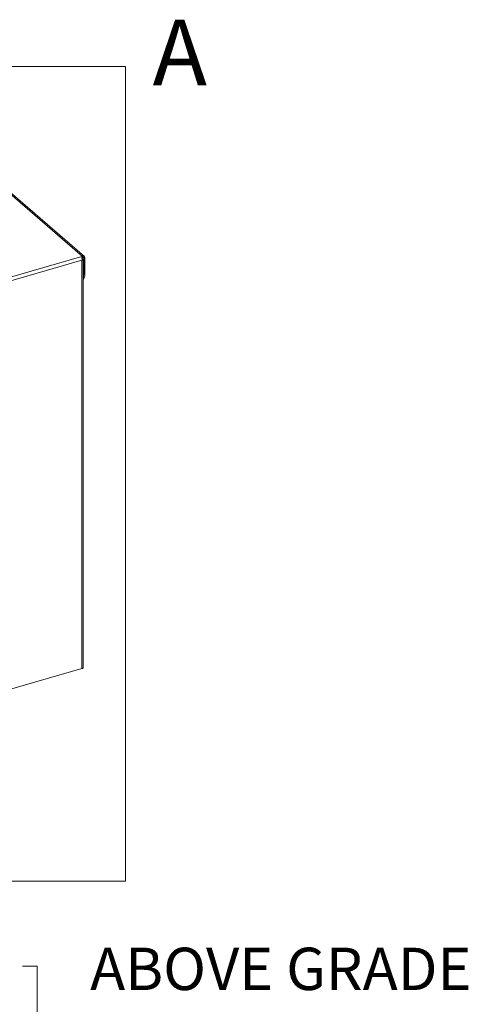
# Model space of a CAD drawing. Units: inches. Extents: x 0.4 to 16.6, y 0.4 to 10.6.
# Drawn here: x 7.9 to 8.8, y 3.7 to 5.8 of the extents above; entities that cross this region are included whole.
import ezdxf

# ---------------------------------------------------------------- set-up
doc = ezdxf.new("R2010")
doc.units = ezdxf.units.IN
doc.header["$MEASUREMENT"] = 0
doc.layers.add('Layer 1', color=7, linetype='Continuous', lineweight=0)

# ---------------------------------------------------------------- blocks, each defined once
blk = doc.blocks.new('Block_2')
at = {"layer": 'Layer 1', "color": 7, "lineweight": 15}
blk.add_lwpolyline([(7.8644, 3.7853), (7.8952, 3.7853), (7.8952, 3.6453), (7.8644, 3.6453)], dxfattribs=at)
at = {"layer": 'Layer 1', "char_height": 0.2, "attachment_point": 7}
for s, insert in [('\\C7;\\FArial|b0|i0|c1;\\H0.088500;\\W1.000000; ', (7.9269, 3.8336)), ('\\C7;\\FArial|b0|i0|c1;\\H0.088500;\\W1.000000;ABOVE GRADE', (8.0061, 3.7353))]:
    blk.add_mtext(s, dxfattribs=dict(at, insert=insert))

msp = doc.modelspace()

# ---------------------------------------------------------------- linework, layer by layer
at = {"layer": 'Layer 1', "color": 7, "lineweight": 0}
for p, q in [((6.674, 5.6653), (8.0798, 5.6653)), ((8.0798, 3.9628), (8.0798, 5.6653)), ((7.994, 5.2678), (7.6065, 5.6028)), ((7.3531, 5.0761), (7.989, 5.2603)), ((7.989, 5.2661), (7.9898, 5.2661)), ((7.989, 5.2611), (7.9915, 5.2603)), ((7.9906, 5.2619), (7.9898, 5.2636)), ((7.9906, 5.2661), (7.9931, 5.2644)), ((7.9915, 4.4094), (7.9915, 5.2611)), ((7.9931, 5.2644), (7.9931, 5.2311)), ((7.9948, 5.2644), (7.9948, 5.2319)), ((7.9931, 5.2311), (7.9948, 5.2319)), ((6.674, 3.9628), (8.0798, 3.9628))]:
    msp.add_line(p, q, dxfattribs=at)
for points in [[(6.959, 5.4178), (6.9598, 5.4186), (7.6015, 5.6036), (7.6023, 5.6036), (7.9898, 5.2678), (7.989, 5.2678)], [(7.3473, 5.0828), (7.989, 5.2678), (7.989, 5.2644), (7.9898, 5.2628), (7.989, 5.2603)], [(7.9948, 5.2644), (7.9948, 5.2661), (7.9931, 5.2678), (7.9923, 5.2678), (7.9923, 5.2686), (7.9906, 5.2686), (7.9898, 5.2678)], [(7.989, 5.2603), (7.989, 4.4069), (7.6831, 4.3186), (7.6831, 4.3261)], [(7.989, 5.2603), (7.9915, 5.2603), (7.9915, 5.2594), (7.9915, 5.2619), (7.9906, 5.2619)], [(7.9931, 5.2644), (7.9923, 5.2644), (7.9923, 5.2661), (7.9898, 5.2661)], [(7.9948, 5.2319), (7.9948, 5.2278), (7.994, 5.2253), (7.9931, 5.2219), (7.9923, 5.2203), (7.9915, 5.2203)], [(7.9931, 5.2311), (7.9923, 5.2278), (7.9923, 5.2244), (7.9915, 5.2236)], [(7.9915, 4.4094), (7.9915, 4.4078), (7.9906, 4.4078), (7.9898, 4.4069), (7.989, 4.4069)]]:
    msp.add_lwpolyline(points, dxfattribs=at)

# ---------------------------------------------------------------- block references
msp.add_blockref('Block_2', (0, 0), dxfattribs=at)

# ---------------------------------------------------------------- texts
at = {"layer": 'Layer 1', "color": 7, "lineweight": 0, "insert": (8.1365, 5.6254), "char_height": 0.2, "attachment_point": 7}
msp.add_mtext('\\C7;\\FArial Bold|b1|i0|c1;\\H0.137470;\\W1.000000;A', dxfattribs=at)

doc.saveas('drawing.dxf')
